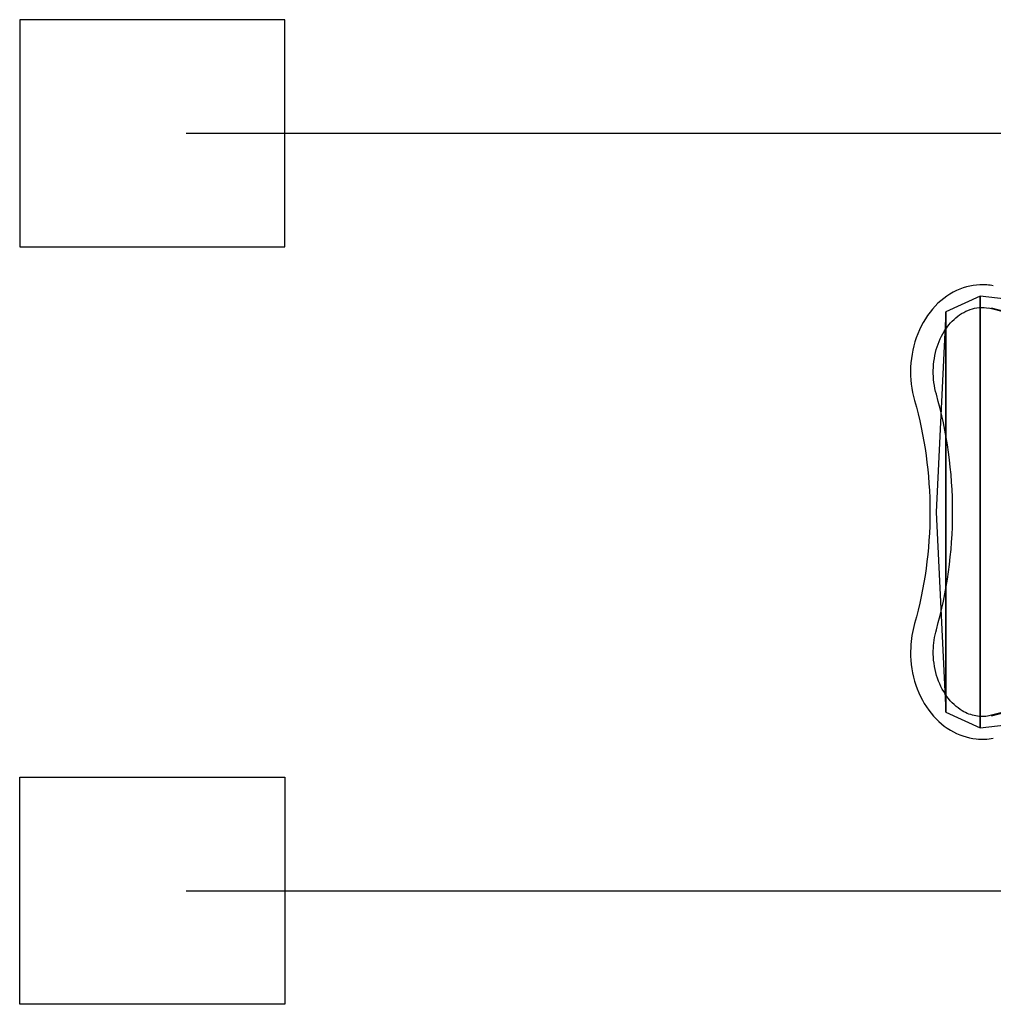
# Model space of a CAD drawing. Units: centimetres. Extents: x -515 to 635, y -315 to 315.
# Drawn here: x -515 to -258, y -130 to 130 of the extents above; entities that cross this region are included whole.
import ezdxf

# ---------------------------------------------------------------- set-up
doc = ezdxf.new("R2010")
doc.units = ezdxf.units.CM
doc.header["$LTSCALE"] = 5
doc.header["$MEASUREMENT"] = 0
doc.layers.add('Richter-Oberirdisch', color=7, linetype='CONTINUOUS')
doc.layers.add('Richter-Unterirdisch', color=4, linetype='CONTINUOUS')

msp = doc.modelspace()

# ---------------------------------------------------------------- linework, layer by layer
at = {"layer": 'Richter-Oberirdisch', "extrusion": (0, -1, 0)}
msp.add_line((-415.82, 100), (-10, 100, 285), dxfattribs=at)
at = {"layer": 'Richter-Oberirdisch', "extrusion": (0, 1, 0)}
msp.add_line((-415.82, -100), (-10, -100, 285), dxfattribs=at)
at = {"layer": 'Richter-Oberirdisch'}
for centre, major_axis, start_param, end_param in [((-133.3, 115.72), (-241.88, 16.6), 1.050295, 1.620589), ((-133.3, -115.72), (-241.88, -16.6), 4.662596, 5.23289)]:
    msp.add_ellipse(centre, major_axis=major_axis, ratio=0.33382, start_param=start_param, end_param=end_param, dxfattribs=at)
for points, knots in [([(-257.8, 59.73), (-258.38, 59.84), (-258.96, 59.91), (-261.96, 60.14), (-264.38, 59.75), (-269.06, 57.88), (-271.26, 56.36), (-275.08, 52.35), (-276.65, 49.86), (-278.87, 44.3), (-279.5, 41.29), (-279.77, 35.25), (-279.42, 32.27), (-278.62, 29.45)], [42.255806, 42.255806, 42.255806, 42.255806, 44.314865, 44.314865, 52.835508, 52.835508, 61.776758, 61.776758, 71.037827, 71.037827, 80.255805, 80.255805, 89.194977, 89.194977, 89.194977, 89.194977]), ([(-272.85, 31.1), (-273.42, 33.09), (-273.69, 35.2), (-273.63, 39.5), (-273.28, 41.63), (-271.99, 45.57), (-271.09, 47.34), (-268.86, 50.34), (-267.57, 51.53), (-264.71, 53.3), (-263.15, 53.82), (-260.69, 54.04), (-259.81, 54), (-258.93, 53.84)], [13.752621, 13.752621, 13.752621, 13.752621, 20.15097, 20.15097, 26.665568, 26.665568, 33.047334, 33.047334, 39.369207, 39.369207, 46.01718, 46.01718, 49.739334, 49.739334, 49.739334, 49.739334]), ([(-126.79, 34.08), (-158.13, 35.71), (-189.32, 39.36), (-232.71, 47.47), (-246.18, 50.48), (-258.95, 53.84)], [1.209803, 1.209803, 1.209803, 1.209803, 95.457568, 95.457568, 140.459789, 140.459789, 140.459789, 140.459789]), ([(-278.62, 29.45), (-275.93, 20.01), (-274.55, 10.05), (-274.55, -10.04), (-275.93, -20.01), (-278.62, -29.45)], [2.350509, 2.350509, 2.350509, 2.350509, 32.481702, 32.481702, 62.631389, 62.631389, 62.631389, 62.631389]), ([(-272.85, -31.1), (-270, -21.12), (-268.55, -10.61), (-268.55, 10.59), (-270, 21.11), (-272.85, 31.1)], [2.481964, 2.481964, 2.481964, 2.481964, 34.267929, 34.267929, 66.073395, 66.073395, 66.073395, 66.073395]), ([(-278.62, -29.45), (-279.2, -31.49), (-279.54, -33.62), (-279.77, -38.8), (-279.41, -41.82), (-277.77, -47.48), (-276.51, -50.07), (-273.27, -54.49), (-271.34, -56.29), (-267.02, -58.88), (-264.7, -59.67), (-260.79, -60.07), (-259.28, -60.01), (-257.8, -59.73)], [73.771311, 73.771311, 73.771311, 73.771311, 80.255805, 80.255805, 89.326254, 89.326254, 98.238495, 98.238495, 106.929364, 106.929364, 115.395686, 115.395686, 120.70754, 120.70754, 120.70754, 120.70754]), ([(-258.93, -53.84), (-260.08, -54.05), (-261.25, -54.05), (-263.63, -53.63), (-264.84, -53.18), (-266, -52.5), (-267.52, -51.59), (-268.92, -50.31), (-271.25, -47.08), (-272.17, -45.2), (-273.4, -41.08), (-273.7, -38.88), (-273.63, -34.76), (-273.36, -32.88), (-272.85, -31.1)], [99.584855, 99.584855, 99.584855, 99.584855, 104.471753, 104.471753, 109.683572, 109.683572, 109.683572, 116.516735, 116.516735, 123.193186, 123.193186, 129.834542, 129.834542, 135.569929, 135.569929, 135.569929, 135.569929]), ([(-126.79, -34.08), (-158.13, -35.71), (-189.32, -39.36), (-232.71, -47.47), (-246.18, -50.48), (-258.95, -53.84)], [1.209803, 1.209803, 1.209803, 1.209803, 95.457568, 95.457568, 140.459789, 140.459789, 140.459789, 140.459789])]:
    msp.add_open_spline(points, degree=3, knots=knots, dxfattribs=at)
at = {"layer": 'Richter-Unterirdisch'}
for p, q in [((-515, 130), (-515, 70)), ((-445, 130), (-515, 130)), ((-445, 70), (-445, 130)), ((-471.02, 100, -38.29), (-415.82, 100)), ((-515, 70), (-445, 70)), ((-515, -130), (-515, -70)), ((-515, -70), (-445, -70)), ((-445, -70), (-445, -130)), ((-471.02, -100, -38.29), (-415.82, -100)), ((-445, -130), (-515, -130))]:
    msp.add_line(p, q, dxfattribs=at)

# ---------------------------------------------------------------- meshes
at = {"layer": 'Richter-Oberirdisch'}
mesh = msp.add_polymesh((2, 16), dxfattribs=at)
for k, corner in enumerate([(48.71, 37, 306.25), (23.33, 37, 306.25), (-2.04, 37, 306.25), (-27.42, 37, 306.25), (-52.79, 37, 306.25), (-78.17, 37, 306.25), (-103.54, 37, 306.25), (-128.88, 37.53, 306.25), (-163.98, 38.26, 307.25), (-179.08, 42, 309.25), (-204.18, 45.73, 315.25), (-229.28, 50.46, 323.25), (-254.37, 56.19, 334.25), (-261.29, 57, 339.25), (-270.36, 52.83, 346.25), (-272.88, 0, 347.25), (48.71, -37, 306.25), (23.33, -37, 306.25), (-2.04, -37, 306.25), (-27.42, -37, 306.25), (-52.79, -37, 306.25), (-78.17, -37, 306.25), (-103.54, -37, 306.25), (-128.88, -37.53, 306.25), (-163.98, -38.26, 307.25), (-179.08, -42, 309.25), (-204.18, -45.73, 315.25), (-229.28, -50.46, 323.25), (-254.37, -56.19, 334.25), (-261.29, -57, 339.25), (-270.33, -52.84, 346.25), (-272.88, 0, 347.25)]):
    mesh.set_mesh_vertex(divmod(k, 16), corner)

doc.saveas('drawing.dxf')
